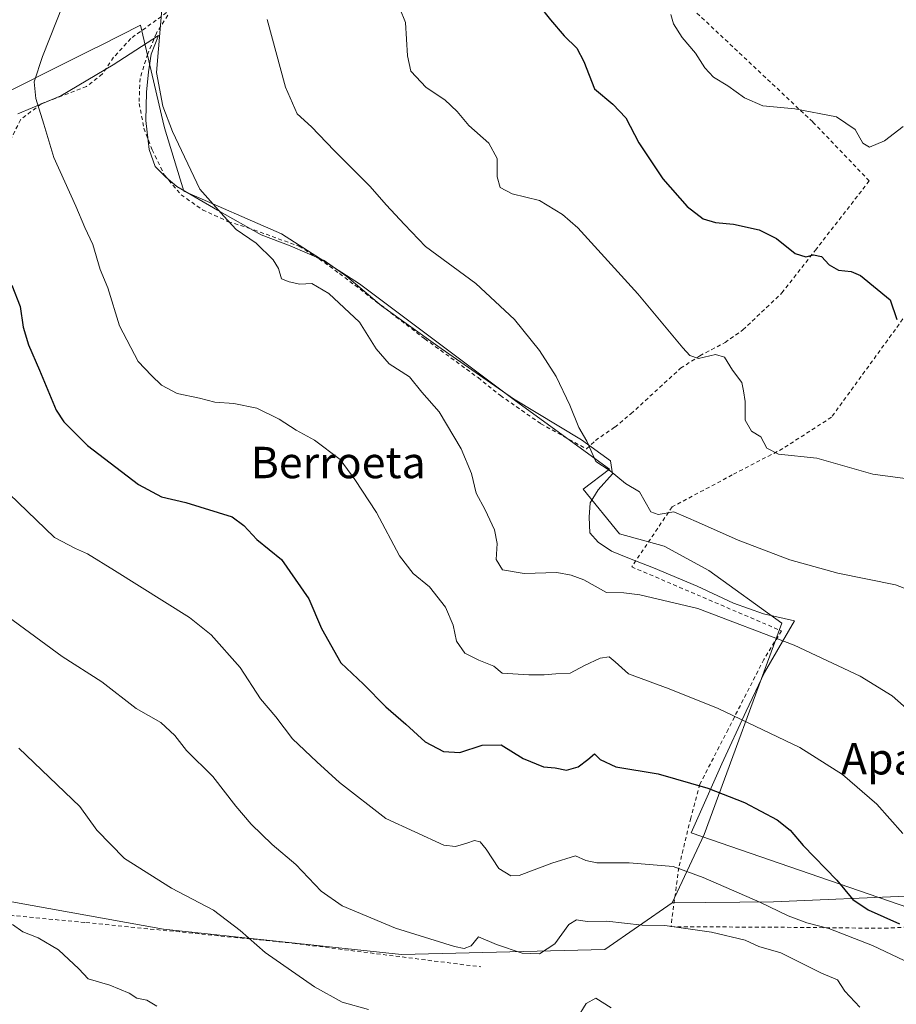
# Model space of a CAD drawing. Units: metres. Extents: x 579917 to 583365, y 4749707 to 4752071.
# Drawn here: x 582870 to 583093, y 4750748 to 4750999 of the extents above; entities that cross this region are included whole.
import ezdxf
from ezdxf.enums import TextEntityAlignment as Align

# ---------------------------------------------------------------- set-up
doc = ezdxf.new("R2010")
doc.units = ezdxf.units.M
doc.header["$MEASUREMENT"] = 0
doc.linetypes.add('DGN Style 2', pattern=[1.6480167562047852, 0.988810053722871, -0.6592067024819142])
for name, color, linetype, lineweight in [('Alambrada', 7, 'DGN Style 2', 0), ('Arbolado forestal CxS', 92, 'Continuous', 0), ('Curva de nivel maestra', 30, 'Continuous', 30), ('Curva de nivel normal', 30, 'Continuous', 0), ('Espacio natural protegido', 121, 'Continuous', 13), ('Espacio natural protegido CxS', 121, 'Continuous', 0), ('Matorral CxS', 135, 'Continuous', 0), ('Prado CxS', 92, 'Continuous', 0), ('Texto cartográfico', 7, 'Continuous', 0)]:
    doc.layers.add(name, color=color, linetype=linetype, lineweight=lineweight)
doc.styles.add('Style-Arial', font='txt')

# ---------------------------------------------------------------- blocks, each defined once
blk = doc.blocks.new('*U12')
at = {"layer": 'Prado CxS', "color": 92, "linetype": 'Continuous', "lineweight": 0}
blk.add_polyline3d([(583097.9559000004, 4750775.308300001, 596.626099999994), (583062.0883, 4750773.783700001, 603.8638999999966), (583036.3032999998, 4750773.578299999, 606.4875000000029), (583044.4524999997, 4750790.977700001, 601.9572999999946), (583064.2253000002, 4750844.898700001, 588.1324000000022), (583045.6114999996, 4750858.335899999, 586.6310999999987), (583034.2368999999, 4750864.5383, 586.274900000004), (583022.8620999996, 4750867.6391, 586.4097999999941), (583013.5551000005, 4750879.009299999, 585.9774000000034), (583020.2605, 4750884.1009, 584.8271999999997), (582996.2912999997, 4750901.533299999, 586.8083999999944), (582956.5181, 4750931.3643, 588.3380000000034), (582936.6310999999, 4750944.1491, 588.7021999999997), (582911.7629000006, 4750955.034499999, 590.4299000000028), (582906.8015000002, 4750971.138499999, 590.0528000000049), (582906.3797000004, 4750972.9495, 590.0525000000052), (582900.7087000003, 4750997.3051, 591.0185999999958), (582890.3125, 4750992.106899999, 592.7461999999941), (582888.7052999996, 4750991.303099999, 592.9676999999938), (582858.3831000002, 4750976.141899999, 597.2578000000067)], dxfattribs=at)

msp = doc.modelspace()

# ---------------------------------------------------------------- linework, layer by layer
at = {"layer": 'Alambrada', "color": 7, "linetype": 'DGN Style 2', "lineweight": 0}
for points in [[(582907.6401000004, 4750999.860099999, 590.4513000000006), (582904.7100999998, 4750995.3101, 591.0513999999966), (582902.5201000003, 4750990.020099999, 592.0271000000066), (582900.5500999996, 4750983.790100001, 592.0913), (582900.3201000001, 4750977.390100001, 592.8279999999941), (582901.5500999996, 4750971.0701, 594.135500000004), (582903.6401000004, 4750965.5601, 598.0280000000057), (582906.8000999996, 4750959.0801, 598.2451000000001), (582911.0301000001, 4750954.110099999, 597.7997999999934), (582916.5100999996, 4750950.270099999, 597.3317999999999), (582923.0301000001, 4750947.2401, 592.3549999999959), (582928.0701000001, 4750945.700099999, 590.9309000000068), (582941.1501000002, 4750940.9801, 590.5329000000056), (582946.2301000003, 4750937.790100001, 589.6690999999992), (582951.4401000004, 4750934.020099999, 589.6753999999928), (582973.1901000004, 4750917.380100001, 589.6983999999939), (582986.7600999996, 4750907.470100001, 590.1465999999928), (582992.4700999996, 4750902.9101, 595.096000000005), (583002.8000999996, 4750895.710100001, 592.562300000005), (583014.4401000004, 4750889.300100001, 589.9035000000003), (583016.7100999998, 4750891.470100001, 586.3859999999986), (583021.6300999997, 4750894.8301, 584.1108999999997), (583025.7600999996, 4750898.2601, 582.9575999999943), (583038.4401000004, 4750909.860099999, 580.396900000007), (583043.3501000004, 4750913.0601, 579.699299999993), (583049.7600999996, 4750916.420100001, 579.1456999999937), (583054.3201000001, 4750919.620100001, 578.4649000000063), (583064.2801000001, 4750929.0701, 576.6506999999983), (583072.8000999996, 4750939.940099999, 574.460500000001), (583086.5500999996, 4750957.630100001, 574.3132000000041), (583072.1501000002, 4750972.670100001, 572.2259999999952), (583039.3601000002, 4751003.470100001, 571.2204000000056)], [(582908.6801000005, 4751001.5001, 590.1391000000004), (582898.1901000004, 4750993.940099999, 592.0059000000037), (582893.8000999996, 4750989.1501, 593.4486999999936), (582890.9200999998, 4750984.8301, 597.908500000005), (582886.9200999998, 4750981.720100001, 601.7247999999963), (582875.3501000004, 4750977.3101, 597.5458999999975), (582870.0701000001, 4750973.2401, 603.6459000000032), (582867.8701, 4750968.7501, 606.0681000000042), (582866.4401000004, 4750963.960100001, 605.190300000002), (582866.1601, 4750961.850099999, 604.7780000000057)], [(583103.8701, 4750934.420100001, 572.251099999994), (583076.9200999998, 4750897.380100001, 578.1582000000053), (583064.5100999996, 4750889.380100001, 579.6897999999928), (583051.6001000004, 4750882.6601, 581.5534999999945), (583036.2801000001, 4750874.5101, 584.7304000000004), (583025.9600999998, 4750859.2301, 593.7382999999973), (583064.1501000002, 4750842.9001, 592.0703999999969), (583059.6801000005, 4750835.630100001, 594.113599999997), (583050.5500999996, 4750817.790100001, 600.2975000000006), (583043.3501000004, 4750803.790100001, 605.5568000000058), (583041.0000999998, 4750795.140100001, 609.5247999999992), (583037.9600999998, 4750782.5101, 609.8620999999986), (583035.9600999998, 4750767.4801, 617.2014000000054), (583065.6401000004, 4750767.3101, 619.4704000000056), (583090.4401000004, 4750767.0601, 612.0391999999993), (583104.8400999998, 4750767.790100001, 613.1368999999977)], [(582778.0701000001, 4750787.550100001, 639.2563999999984), (582782.1901000004, 4750785.3101, 639.124299999996), (582793.2801000001, 4750781.390100001, 634.2237000000023), (582801.3501000004, 4750779.880100001, 635.2869000000064), (582810.8300999999, 4750778.670100001, 636.3202000000019), (582830.0701000001, 4750777.3201, 633.6257000000041), (582841.8000999996, 4750775.0801, 628.7480999999971), (582857.6001000004, 4750771.3201, 627.0198999999993), (582886.7600999996, 4750768.5101, 624.6273999999976), (582939.6401000004, 4750763.2401, 619.9434000000037), (582987.4700999996, 4750757.2301, 617.6088000000018)]]:
    msp.add_polyline3d(points, dxfattribs=at)
at = {"layer": 'Arbolado forestal CxS', "color": 92, "linetype": 'Continuous', "lineweight": 0}
for points in [[(583306.0805000003, 4750999.1073, 557.3732000000019), (583295.7423, 4750985.6679, 559.2372999999934), (583299.8766999999, 4750961.890100001, 563.0274000000063), (583295.0756999999, 4750949.168099999, 564.0559999999969), (583287.8375000004, 4750939.865499999, 564.8426999999938), (583289.0154999997, 4750919.432499999, 567.0283999999956), (583285.2496999997, 4750894.015699999, 569.5078000000067), (583279.6010999996, 4750877.0711, 571.7232999999978), (583275.8355, 4750862.009099999, 574.1496999999945), (583271.2901, 4750853.039899999, 574.9759999999952), (583267.3623000003, 4750838.475099999, 576.2888999999996), (583263.3296999997, 4750824.427300001, 578.1696999999986), (583254.0230999999, 4750796.5197, 582.2275999999983), (583246.7839000003, 4750792.3851, 582.8666999999987), (583243.8267000001, 4750765.989700001, 585.1356999999989), (583212.6586999996, 4750768.612500001, 585.7581000000064), (583141.2418999998, 4750773.681299999, 591.7611999999936), (583110.6911000004, 4750775.8499, 594.6496999999945), (583104.3743000003, 4750775.5811, 595.6199999999953), (583097.9559000004, 4750775.308300001, 596.626099999994), (583062.0883, 4750773.783700001, 603.8638999999966), (583036.3032999998, 4750773.578299999, 606.4875000000029)], [(582649.3585000001, 4750961.529300001, 599.9973999999929), (582658.4634999996, 4750960.871099999, 599.7409999999945), (582662.5872999998, 4750950.552100001, 599.9441999999982), (582663.9622999998, 4750938.1691, 601.0166000000027), (582666.0239000004, 4750920.283500001, 603.5709999999963), (582674.2714999998, 4750908.589299999, 606.4884000000021), (582690.6634999998, 4750902.668299999, 606.5748000000021), (582702.0225000001, 4750899.570900001, 607.6417999999976), (582724.2244999995, 4750900.602700001, 609.047900000005), (582726.2901, 4750870.6557, 614.4841000000015), (582724.6061000006, 4750839.736099999, 619.1472999999969), (582741.5198999997, 4750814.3773, 622.1625000000058), (582762.6864999998, 4750793.2435, 625.1824999999953), (582786.1681000004, 4750788.483700001, 625.0733999999939), (582906.5324999997, 4750766.854499999, 616.4661000000051), (582967.2490999997, 4750760.420299999, 610.671100000007), (583019.1196999997, 4750761.625499999, 611.0651999999973), (583036.3032999998, 4750773.578299999, 606.4875000000029), (583062.0883, 4750773.783700001, 603.8638999999966), (583097.9559000004, 4750775.308300001, 596.626099999994)], [(582762.6864999998, 4750793.2435, 625.1824999999953), (582786.1681000004, 4750788.483700001, 625.0733999999939), (582906.5324999997, 4750766.854499999, 616.4661000000051), (582967.2490999997, 4750760.420299999, 610.671100000007), (583019.1196999997, 4750761.625499999, 611.0651999999973), (583036.3032999998, 4750773.578299999, 606.4875000000029)]]:
    msp.add_polyline3d(points, dxfattribs=at)
at = {"layer": 'Curva de nivel maestra', "color": 30, "linetype": 'Continuous', "lineweight": 30, "flags": 128}
for points, elevation in [([(583002.2800000003, 4751002.440099999), (583005.2100000001, 4750998.700099999), (583008.7000000002, 4750994.640100001), (583011.9400000004, 4750991.5001), (583013.7300000004, 4750988.0601), (583016.5, 4750981.130100001), (583021.1100000005, 4750977.220100001), (583024.4600000001, 4750973.7401), (583027.7400000002, 4750967.380100001), (583033.9000000004, 4750958.1801), (583040.1399999997, 4750951.130100001), (583044.2000000002, 4750947.9901), (583047.3399999999, 4750947.0001), (583051.9000000004, 4750946.620100001), (583058.4900000002, 4750945.130100001), (583062.8600000005, 4750942.950099999), (583067.6900000004, 4750939.1601), (583070.3600000005, 4750938.2601), (583072.3600000005, 4750938.7501), (583074.3600000005, 4750938.370100001), (583076.3600000005, 4750936.2401), (583078.6900000004, 4750934.890100001), (583081.9299999997, 4750934.5601), (583084.2999999998, 4750933.5001), (583091.9000000004, 4750927.3201), (583093.5700000003, 4750922.280099999)], 575), ([(582867.8300000001, 4750931.040100001), (582869.9400000004, 4750925.5701), (582870.7400000002, 4750920.370100001), (582872.0700000003, 4750915.800100001), (582874.8799999999, 4750909.360099999), (582879.1200000001, 4750899.170100001), (582881.1100000005, 4750896.1601), (582887.1500000004, 4750890.210100001), (582900.1900000004, 4750880.2501), (582906.04, 4750877.100099999), (582912.2300000004, 4750875.620100001), (582924.04, 4750871.9801), (582927.0300000003, 4750869.770099999), (582930.3200000003, 4750866.1601), (582936.6200000001, 4750861.0701), (582943.6100000005, 4750851.0701), (582946.8799999999, 4750843.4901), (582951.7999999998, 4750834.7401), (582957.5800000001, 4750829.300100001), (582963.2400000002, 4750823.5101), (582968.3499999996, 4750819.090100001), (582973.3099999996, 4750814.600099999), (582977.9500000002, 4750812.1801), (582982.1399999997, 4750811.890100001), (582987.8099999996, 4750813.7501), (582992.6699999999, 4750813.860099999), (582998.2999999998, 4750810.340100001), (583003.4699999997, 4750808.190099999), (583006.4600000001, 4750807.940099999), (583009.29, 4750807.380100001), (583012.2699999996, 4750808.270099999), (583014.7800000003, 4750810.130100001), (583016.4800000004, 4750811.5701), (583017.9199999999, 4750810.120100001), (583021.9100000003, 4750808.220100001), (583032.6900000004, 4750806.470100001), (583045.3600000005, 4750802.8301), (583054.7000000002, 4750799.140100001), (583063.0800000001, 4750794.6801), (583066.3700000001, 4750792.090100001), (583069.6699999999, 4750788.1501), (583078.29, 4750779.350099999), (583082.3600000005, 4750774.420100001), (583086.2400000002, 4750771.790100001), (583094.2800000003, 4750768.210100001)], 600)]:
    msp.add_lwpolyline(points, dxfattribs=dict(at, elevation=elevation))
at = {"layer": 'Curva de nivel normal', "color": 30, "linetype": 'Continuous', "lineweight": 0, "flags": 128}
for points, elevation in [([(582963.9100000003, 4751008.789999999), (582968.2400000002, 4750998.039999999), (582968.75, 4750989.560000001), (582969.6200000001, 4750985.619999999), (582973.5099999999, 4750981.460000001), (582978.2800000003, 4750978.33), (582981.4800000004, 4750975.32), (582984.4199999999, 4750971.76), (582989.5199999996, 4750967.220000001), (582991.6399999997, 4750963.32), (582991.6399999997, 4750958.66), (582992.4400000004, 4750955.99), (582995.4500000002, 4750954.380000001), (583002.4299999997, 4750952.600000001), (583008.3300000001, 4750949.07), (583012.2000000002, 4750945.630000001), (583027.5300000003, 4750928.869999999), (583039.0099999999, 4750915.060000001), (583040.7999999998, 4750913.130000001), (583042.9900000002, 4750912.380000001), (583047.3099999996, 4750913.359999999), (583049.6299999999, 4750912.680000001), (583051.6699999999, 4750909.359999999), (583054.0099999999, 4750906.26), (583054.5, 4750904.08), (583054.8700000001, 4750901.42), (583054.9000000004, 4750896.66), (583056.5099999999, 4750893.859999999), (583058.8899999997, 4750892.359999999), (583060.4299999997, 4750889.480000001), (583063.4400000004, 4750888), (583073.1900000004, 4750886.92), (583087.4699999997, 4750882.869999999), (583098.2300000004, 4750881.4)], 580), ([(583095.1399999997, 4750791.27), (583088.4800000004, 4750798.689999999), (583079.7599999999, 4750806.279999999), (583068.8099999996, 4750813.199999999), (583048.0199999996, 4750823.08), (583035.54, 4750828.140000001), (583025.1200000001, 4750831.970000001), (583021.7199999997, 4750835.039999999), (583020.25, 4750836.27), (583017.9199999999, 4750835.939999999), (583013.9100000003, 4750834.039999999), (583010.2599999999, 4750832.109999999), (583006.6399999997, 4750831.949999999), (583003.6600000003, 4750831.689999999), (582999.7300000004, 4750831.699999999), (582992.9100000003, 4750832.09), (582990.7999999998, 4750833.939999999), (582986.9500000002, 4750835.41), (582983.3700000001, 4750837.210000001), (582981.25, 4750840.27), (582980.3799999999, 4750844.34), (582978.5, 4750848.980000001), (582974.3799999999, 4750854.15), (582970.2100000001, 4750857.51), (582966.7699999996, 4750862), (582960.8799999999, 4750873.09), (582955.3300000001, 4750881.460000001), (582951.5800000001, 4750886.600000001), (582945.0800000001, 4750891.51), (582940.3700000001, 4750894.119999999), (582936.0300000003, 4750896.890000001), (582930.3399999999, 4750899.67), (582924.5099999999, 4750900.859999999), (582919.6299999999, 4750901.210000001), (582915.7000000002, 4750902.25), (582909.9900000002, 4750903.41), (582906.0099999999, 4750905.51), (582903.4699999997, 4750907.99), (582900.0599999996, 4750911.550000001), (582895.3399999999, 4750920.710000001), (582892.3200000003, 4750930.359999999), (582890.4000000004, 4750935.08), (582888.4800000004, 4750941.390000001), (582886.4500000002, 4750945.789999999), (582884.1600000003, 4750951.199999999), (582878.5499999998, 4750963.609999999), (582876, 4750972.109999999), (582873.9400000004, 4750978.66), (582873.5499999998, 4750982.92), (582875.6500000004, 4750989.4), (582882.6500000004, 4751007.029999999)], 595), ([(582906.3099999996, 4751003.350000001), (582904.7400000002, 4750985.279999999), (582906.3399999999, 4750976.67), (582908.8200000003, 4750970.26), (582915.79, 4750955.5), (582921.8899999997, 4750948.630000001), (582925.0999999996, 4750945.279999999), (582930.1900000004, 4750941.779999999), (582934.5, 4750937.550000001), (582935.9000000004, 4750935.279999999), (582936.6100000005, 4750932.66), (582938.5599999996, 4750931.930000001), (582941.29, 4750931.310000001), (582944.3799999999, 4750931.460000001), (582948.7000000002, 4750928.939999999), (582956.54, 4750921.619999999), (582960.8200000003, 4750914.800000001), (582964.0700000003, 4750911.02), (582969.29, 4750907.680000001), (582972.4100000003, 4750903.800000001), (582976.8399999999, 4750898.74), (582982.5, 4750889.279999999), (582985.1399999997, 4750883.050000001), (582986.2999999998, 4750878.029999999), (582988.5499999998, 4750873.77), (582990.9900000002, 4750868.699999999), (582991.6500000004, 4750865.210000001), (582991.3799999999, 4750861.109999999), (582993.04, 4750858.439999999), (582998.5, 4750857.57), (583006.8899999997, 4750857.789999999), (583010.4800000004, 4750857.08), (583013.75, 4750855.949999999), (583019.5199999996, 4750852.699999999), (583023.9500000002, 4750852.560000001), (583028.0300000003, 4750852.119999999), (583042.8399999999, 4750848.57), (583067.4299999997, 4750839.27), (583084.2599999999, 4750831.32), (583092.4199999999, 4750826.33), (583096.7100000001, 4750822.470000001)], 590), ([(583035.9500000002, 4751000.060000001), (583036.5999999996, 4750997.689999999), (583038.8399999999, 4750994.230000001), (583042.2400000002, 4750990.24), (583044.6200000001, 4750986.439999999), (583046.8399999999, 4750984.100000001), (583050.5099999999, 4750981.880000001), (583054.7300000004, 4750978.779999999), (583059.4299999997, 4750976.82), (583067.54, 4750976.02), (583078.1600000003, 4750973.939999999), (583082.9299999997, 4750970.75), (583084.8799999999, 4750967.27), (583086.5999999996, 4750966.199999999), (583090.4500000002, 4750967.880000001), (583095.1799999997, 4750971.539999999)], 570), ([(583105.9800000004, 4750849.710000001), (583093.2300000004, 4750854.630000001), (583078.5099999999, 4750857.58), (583066.2999999998, 4750861.029999999), (583053.1200000001, 4750865.99), (583043.04, 4750870.539999999), (583036.7199999997, 4750873.26), (583032.6699999999, 4750872.550000001), (583030.8200000003, 4750873.25), (583027.9199999999, 4750878.32), (583024.3799999999, 4750880.449999999), (583020.4600000001, 4750883.689999999), (583016.7699999996, 4750886.100000001), (583014.5499999998, 4750891.25), (583012.4400000004, 4750894.76), (583010.2000000002, 4750900.42), (583006.7100000001, 4750907.75), (583002.4800000004, 4750914.430000001), (582996.0300000003, 4750922.32), (582986.2000000002, 4750931.460000001), (582973.3799999999, 4750940.949999999), (582967.9699999997, 4750946.529999999), (582963.3200000003, 4750951.550000001), (582959.2199999997, 4750956.230000001), (582950.0300000003, 4750965.4), (582944.2699999996, 4750971.4), (582940.6600000003, 4750974.720000001), (582937.6200000001, 4750981.5), (582932.9500000002, 4750998.75)], 585), ([(583106.9299999997, 4750753.430000001), (583087.4199999999, 4750762.66), (583076.2800000003, 4750767.01), (583070.6600000003, 4750768.460000001), (583065.9000000004, 4750770.26), (583058.6299999999, 4750773.76), (583044.1500000004, 4750780.029999999), (583036.5300000003, 4750782.800000001), (583025.2999999998, 4750783.720000001), (583017.0899999999, 4750783.789999999), (583014.2599999999, 4750784.34), (583011.6600000003, 4750785.5), (583005.5999999996, 4750783.65), (582997.25, 4750780.5), (582995.1299999999, 4750780.460000001), (582992.04, 4750782.310000001), (582988.8499999996, 4750787.25), (582987.3399999999, 4750789.07), (582985.8899999997, 4750789.460000001), (582983.9500000002, 4750788.77), (582980.9900000002, 4750787.890000001), (582978.0300000003, 4750788.279999999), (582963.2699999996, 4750795.050000001), (582951.4400000004, 4750804.24), (582945.6799999997, 4750809.539999999), (582939.4699999997, 4750815.359999999), (582935.2199999997, 4750820.939999999), (582931.2599999999, 4750825.560000001), (582926.1299999999, 4750833.529999999), (582918.6699999999, 4750841.859999999), (582913.1799999997, 4750846.289999999), (582894.04, 4750858.279999999), (582887.1500000004, 4750862.539999999), (582884.1200000001, 4750863.939999999), (582878.7000000002, 4750866.689999999), (582867.1799999997, 4750877.84)], 604.9999999999999), ([(583084.1500000004, 4750746.960000001), (583080.3200000003, 4750751.07), (583078.4500000002, 4750753.880000001), (583074.4100000003, 4750755.619999999), (583064.0199999996, 4750760.779999999), (583058.4000000004, 4750762.460000001), (583054.9000000004, 4750764.02), (583046.3300000001, 4750766.109999999), (583034.4000000004, 4750767.74), (583028.6399999997, 4750767.890000001), (583019.5999999996, 4750768.850000001), (583014.5800000001, 4750768.779999999), (583011.8899999997, 4750769.199999999), (583009.9100000003, 4750768.039999999), (583006.3799999999, 4750763.07), (583002.4699999997, 4750760.57), (582998.0300000003, 4750760.76), (582991.5099999999, 4750762.9), (582986.9199999999, 4750764.859999999), (582985.0300000003, 4750762.630000001), (582983.2599999999, 4750761.930000001), (582980.7800000003, 4750762.4), (582965.7100000001, 4750767.109999999), (582952.1100000005, 4750772.83), (582946.7800000003, 4750776.57), (582940.2999999998, 4750783.32), (582934.29, 4750788.460000001), (582928.8700000001, 4750793.600000001), (582924.9600000001, 4750798.16), (582919.1200000001, 4750805.76), (582912.3899999997, 4750812.369999999), (582909.4199999999, 4750816.189999999), (582905.8799999999, 4750819.550000001), (582899.5700000003, 4750823.100000001), (582890.8099999996, 4750829.92), (582880.6699999999, 4750836.390000001), (582866.9299999997, 4750846.52)], 610), ([(582958.8200000003, 4750746.380000001), (582952.1500000004, 4750748.199999999), (582945.0499999998, 4750752.109999999), (582932.4800000004, 4750760.869999999), (582926.1100000005, 4750766.49), (582919.3200000003, 4750771.699999999), (582908.5599999996, 4750777.279999999), (582896.5800000001, 4750784.83), (582889.54, 4750792.050000001), (582885.2300000004, 4750798.15), (582869.5999999996, 4750812.99)], 615), ([(582904.8600000005, 4750747.210000001), (582902.3200000003, 4750748.720000001), (582899.7000000002, 4750749.26), (582897.7599999999, 4750750.480000001), (582892.8799999999, 4750752.600000001), (582887.3499999996, 4750754.140000001), (582884.9400000004, 4750756.74), (582879.79, 4750761.560000001), (582874.5599999996, 4750764.630000001), (582870.6399999997, 4750766.16), (582868.0499999998, 4750768.050000001)], 619.9999999999999), ([(583020.7599999999, 4750746.82), (583016.7999999998, 4750749.25), (583014.3700000001, 4750747.92), (583012.0300000003, 4750744.15)], 615)]:
    msp.add_lwpolyline(points, dxfattribs=dict(at, elevation=elevation))
at = {"layer": 'Espacio natural protegido', "color": 121, "linetype": 'Continuous', "lineweight": 13, "flags": 128}
msp.add_lwpolyline([(582869.3650999989, 4750974.737299998), (582880.3381999988, 4750979.339199998), (582893.6872999994, 4750987.211899999), (582905.2343999988, 4750994.698700001), (582903.396399999, 4750989.991800004), (582902.7142999987, 4750985.460799999), (582902.2421999986, 4750980.280900001), (582902.0140999993, 4750973.05), (582902.9159000001, 4750965.617000001), (582904.4068999998, 4750961.320999999), (582907.1457999982, 4750958.594999999), (582909.9107999993, 4750956.248000001), (582920.3016999983, 4750950.2099), (582931.4345000006, 4750943.867900001), (582938.8685, 4750941.079800001), (582947.5064000003, 4750937.320700001), (582953.3304000003, 4750933.242700002), (582962.1032, 4750925.787700002), (582976.5319999995, 4750915.537599999), (582995.8228000005, 4750902.036500001), (583013.1585999995, 4750891.591399999), (583020.549499999, 4750886.263400001), (583021.0894999999, 4750882.922399998), (583017.3893999996, 4750878.848500002), (583015.3913000001, 4750875.550500002), (583015.1472999991, 4750871.880500002), (583015.2651999991, 4750867.9316), (583017.3892, 4750865.5006), (583020.7931000004, 4750863.238500004), (583025.4241000004, 4750861.395500002), (583031.5559999981, 4750858.954500004), (583042.6719999985, 4750854.2664), (583051.9088999992, 4750849.958300003), (583059.6037999978, 4750847.280200004), (583067.4837999991, 4750845.479199998), (583059.8725999999, 4750832.262399998), (583055.1534000003, 4750822.409499997), (583048.9241999999, 4750808.9727), (583041.1538999997, 4750791.443900002), (583101.6064999992, 4750770.598400001)], dxfattribs=at)
at = {"layer": 'Espacio natural protegido CxS', "color": 121, "linetype": 'Continuous', "lineweight": 0, "flags": 128}
msp.add_lwpolyline([(582869.3650999997, 4750974.737299998), (582880.3381999995, 4750979.339199999), (582893.6873000002, 4750987.2119), (582905.2343999996, 4750994.6987), (582903.3963999999, 4750989.991800002), (582902.7142999996, 4750985.4608), (582902.2421999995, 4750980.280900001), (582902.0141000003, 4750973.050000001), (582902.9159000011, 4750965.617000001), (582904.4069000006, 4750961.321), (582907.1457999991, 4750958.595000001), (582909.9108000001, 4750956.248000001), (582920.3016999991, 4750950.209899999), (582931.4345000014, 4750943.8679), (582938.8685000008, 4750941.079799999), (582947.5064000011, 4750937.3207), (582953.3304000011, 4750933.2427), (582962.103200001, 4750925.7877), (582976.5320000004, 4750915.537599999), (582995.8228000012, 4750902.036500001), (583013.1586000002, 4750891.591399998), (583020.5494999997, 4750886.2634), (583021.0895000007, 4750882.922399999), (583017.3894000005, 4750878.8485), (583015.391300001, 4750875.550500001), (583015.1473000001, 4750871.880500001), (583015.2651999999, 4750867.931600001), (583017.3892000007, 4750865.5006), (583020.7931000012, 4750863.238500002), (583025.4241000012, 4750861.395500001), (583031.5559999989, 4750858.954500002), (583042.6719999994, 4750854.266399999), (583051.9089, 4750849.958300001), (583059.6037999986, 4750847.280200002), (583067.4837999999, 4750845.479199999), (583059.8726000006, 4750832.262399998), (583055.1534000011, 4750822.409499999), (583048.9242000007, 4750808.9727), (583041.1539000005, 4750791.443900002), (583101.6065, 4750770.5984)], dxfattribs=at)
at = {"layer": 'Matorral CxS', "color": 135, "linetype": 'Continuous', "lineweight": 0}
for points in [[(582858.3831000002, 4750976.141899999, 597.2578000000067), (582888.7052999996, 4750991.303099999, 592.9676999999938), (582890.3125, 4750992.106899999, 592.7461999999941), (582900.7087000003, 4750997.3051, 591.0185999999958), (582906.3797000004, 4750972.9495, 590.0525000000052), (582906.8015000002, 4750971.138499999, 590.0528000000049), (582911.7629000006, 4750955.034499999, 590.4299000000028), (582936.6310999999, 4750944.1491, 588.7021999999997), (582956.5181, 4750931.3643, 588.3380000000034), (582996.2912999997, 4750901.533299999, 586.8083999999944), (583020.2605, 4750884.1009, 584.8271999999997), (583013.5551000005, 4750879.009299999, 585.9774000000034), (583022.8620999996, 4750867.6391, 586.4097999999941), (583034.2368999999, 4750864.5383, 586.274900000004), (583045.6114999996, 4750858.335899999, 586.6310999999987), (583064.2253000002, 4750844.898700001, 588.1324000000022), (583044.4524999997, 4750790.977700001, 601.9572999999946), (583036.3032999998, 4750773.578299999, 606.4875000000029), (583019.1196999997, 4750761.625499999, 611.0651999999973), (582967.2490999997, 4750760.420299999, 610.671100000007), (582906.5324999997, 4750766.854499999, 616.4661000000051), (582786.1681000004, 4750788.483700001, 625.0733999999939)], [(583036.3032999998, 4750773.578299999, 606.4875000000029), (583044.4524999997, 4750790.977700001, 601.9572999999946), (583064.2253000002, 4750844.898700001, 588.1324000000022), (583045.6114999996, 4750858.335899999, 586.6310999999987), (583034.2368999999, 4750864.5383, 586.274900000004), (583022.8620999996, 4750867.6391, 586.4097999999941), (583013.5551000005, 4750879.009299999, 585.9774000000034), (583020.2605, 4750884.1009, 584.8271999999997), (582996.2912999997, 4750901.533299999, 586.8083999999944), (582956.5181, 4750931.3643, 588.3380000000034), (582936.6310999999, 4750944.1491, 588.7021999999997), (582911.7629000006, 4750955.034499999, 590.4299000000028), (582906.8015000002, 4750971.138499999, 590.0528000000049), (582906.3797000004, 4750972.9495, 590.0525000000052), (582900.7087000003, 4750997.3051, 591.0185999999958), (582890.3125, 4750992.106899999, 592.7461999999941), (582888.7052999996, 4750991.303099999, 592.9676999999938), (582858.3831000002, 4750976.141899999, 597.2578000000067)], [(582762.6864999998, 4750793.2435, 625.1824999999953), (582786.1681000004, 4750788.483700001, 625.0733999999939), (582906.5324999997, 4750766.854499999, 616.4661000000051), (582967.2490999997, 4750760.420299999, 610.671100000007), (583019.1196999997, 4750761.625499999, 611.0651999999973), (583036.3032999998, 4750773.578299999, 606.4875000000029)]]:
    msp.add_polyline3d(points, dxfattribs=at)
at = {"layer": 'Prado CxS', "color": 92, "linetype": 'Continuous', "lineweight": 0}
for points in [[(583306.0805000003, 4750999.1073, 557.3732000000019), (583295.7423, 4750985.6679, 559.2372999999934), (583299.8766999999, 4750961.890100001, 563.0274000000063), (583295.0756999999, 4750949.168099999, 564.0559999999969), (583287.8375000004, 4750939.865499999, 564.8426999999938), (583289.0154999997, 4750919.432499999, 567.0283999999956), (583285.2496999997, 4750894.015699999, 569.5078000000067), (583279.6010999996, 4750877.0711, 571.7232999999978), (583275.8355, 4750862.009099999, 574.1496999999945), (583271.2901, 4750853.039899999, 574.9759999999952), (583267.3623000003, 4750838.475099999, 576.2888999999996), (583263.3296999997, 4750824.427300001, 578.1696999999986), (583254.0230999999, 4750796.5197, 582.2275999999983), (583246.7839000003, 4750792.3851, 582.8666999999987), (583243.8267000001, 4750765.989700001, 585.1356999999989), (583212.6586999996, 4750768.612500001, 585.7581000000064), (583141.2418999998, 4750773.681299999, 591.7611999999936), (583110.6911000004, 4750775.8499, 594.6496999999945), (583104.3743000003, 4750775.5811, 595.6199999999953), (583097.9559000004, 4750775.308300001, 596.626099999994), (583062.0883, 4750773.783700001, 603.8638999999966), (583036.3032999998, 4750773.578299999, 606.4875000000029)], [(583036.3032999998, 4750773.578299999, 606.4875000000029), (583044.4524999997, 4750790.977700001, 601.9572999999946), (583064.2253000002, 4750844.898700001, 588.1324000000022), (583045.6114999996, 4750858.335899999, 586.6310999999987), (583034.2368999999, 4750864.5383, 586.274900000004), (583022.8620999996, 4750867.6391, 586.4097999999941), (583013.5551000005, 4750879.009299999, 585.9774000000034), (583020.2605, 4750884.1009, 584.8271999999997), (582996.2912999997, 4750901.533299999, 586.8083999999944), (582956.5181, 4750931.3643, 588.3380000000034), (582936.6310999999, 4750944.1491, 588.7021999999997), (582911.7629000006, 4750955.034499999, 590.4299000000028), (582906.8015000002, 4750971.138499999, 590.0528000000049), (582906.3797000004, 4750972.9495, 590.0525000000052), (582900.7087000003, 4750997.3051, 591.0185999999958), (582890.3125, 4750992.106899999, 592.7461999999941), (582888.7052999996, 4750991.303099999, 592.9676999999938), (582858.3831000002, 4750976.141899999, 597.2578000000067)]]:
    msp.add_polyline3d(points, dxfattribs=at)

# ---------------------------------------------------------------- block references
msp.add_blockref('*U12', (0, 0), dxfattribs=at)

# ---------------------------------------------------------------- texts
at = {"layer": 'Texto cartográfico', "color": 7, "linetype": 'Continuous', "lineweight": 0, "style": 'Style-Arial'}
for s, p in [('Berroeta', (582951.0968792681, 4750885.83015)), ('Apategi', (583098.7783207316, 4750810.290150001))]:
    msp.add_text(s, height=8, dxfattribs=at).set_placement(p, align=Align.MIDDLE_CENTER)

doc.saveas('drawing.dxf')
